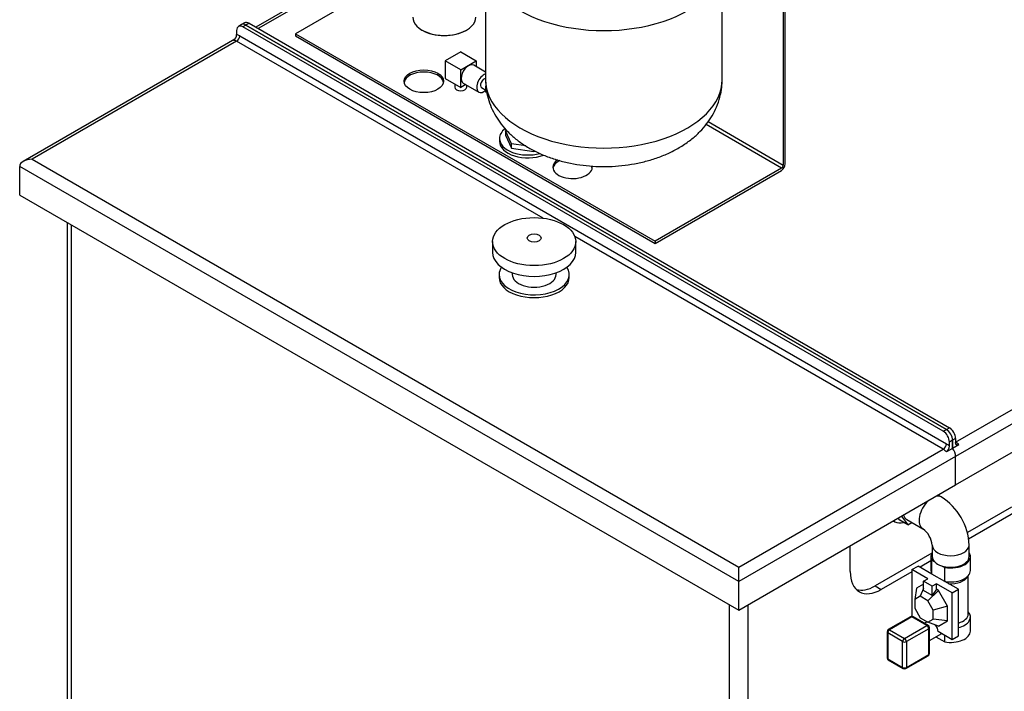
# Model space of a CAD drawing. Units: millimetres. Extents: x 0 to 413, y -5 to 287.
# Drawn here: x 281 to 365, y 177 to 234 of the extents above; entities that cross this region are included whole.
import ezdxf

# ---------------------------------------------------------------- set-up
doc = ezdxf.new("R2010")
doc.units = ezdxf.units.MM
for name, color, linetype in [('1-4_VALVE_1', 7, 'Continuous'), ('12L_VESSEL_1', 7, 'Continuous'), ('BRACKET_1', 7, 'Continuous'), ('Default', 7, 'Continuous'), ('DOUBLE_LID_FIXED', 7, 'Continuous'), ('DOUBLE_LID_RMV_1', 7, 'Continuous'), ('INLET', 7, 'Continuous'), ('SCUBA_BACKNUT_1', 7, 'Continuous'), ('SCUBA_PROBE_HOLD', 7, 'Continuous'), ('SCUBATANK_1250_B', 7, 'Continuous'), ('SOLENOID_21WK_G1', 7, 'Continuous'), ('TRANSDUCER_1', 7, 'Continuous'), ('VENT', 7, 'Continuous')]:
    doc.layers.add(name, color=color, linetype=linetype)

# ---------------------------------------------------------------- blocks, each defined once
blk = doc.blocks.new('SE3')
at = {"layer": '1-4_VALVE_1', "color": 7, "linetype": 'Continuous'}
for p, q in [((321.042, 228.165), (321.042, 228.655)), ((321.13, 228.114), (321.042, 228.165))]:
    blk.add_line(p, q, dxfattribs=at)
at = {"layer": '12L_VESSEL_1', "color": 7, "linetype": 'Continuous'}
for p, q in [((321.01, 239.265), (321.01, 229.222)), ((341.26, 229.222), (341.26, 239.265))]:
    blk.add_line(p, q, dxfattribs=at)
for centre, major_axis, start_param, end_param in [((331.135, 239.265), (10.125, 0), 3.141187, 6.283185), ((331.135, 229.222), (-10.125, 0), 0, 3.141593)]:
    blk.add_ellipse(centre, major_axis=major_axis, ratio=0.57735, start_param=start_param, end_param=end_param, dxfattribs=at)
blk.add_open_spline([(321.017, 229.204), (321.023, 228.929), (321.04, 228.438), (321.21, 227.63), (321.486, 226.847), (321.869, 226.098), (322.351, 225.394), (322.932, 224.736), (323.61, 224.128), (324.385, 223.575), (325.251, 223.084), (326.196, 222.664), (327.206, 222.322), (328.263, 222.062), (329.35, 221.886), (330.455, 221.793), (331.567, 221.784), (332.676, 221.858), (333.773, 222.016), (334.846, 222.26), (335.888, 222.593), (336.886, 223.016), (337.826, 223.533), (338.654, 224.121), (339.36, 224.757), (339.94, 225.42), (340.418, 226.126), (340.807, 226.895), (341.086, 227.714), (341.242, 228.523), (341.247, 228.99), (341.248, 229.219)], degree=3, knots=[0, 0, 0, 0, 0.028026, 0.059275, 0.090421, 0.121787, 0.153698, 0.18646, 0.220321, 0.255387, 0.291552, 0.328491, 0.365775, 0.403025, 0.440133, 0.477111, 0.514046, 0.551055, 0.588235, 0.62572, 0.663635, 0.702061, 0.740962, 0.779989, 0.814072, 0.847028, 0.878936, 0.909995, 0.943812, 0.976629, 1, 1, 1, 1], dxfattribs=at)
at = {"layer": 'BRACKET_1', "color": 7, "linetype": 'Continuous'}
for p, q in [((346.491, 242.987), (346.491, 221.921)), ((346.65, 222.013), (346.65, 243.079)), ((312.508, 237.635), (304.754, 233.158)), ((304.754, 233.158), (304.754, 232.974)), ((304.754, 233.158), (335.513, 215.399)), ((304.754, 232.974), (335.513, 215.216)), ((346.332, 221.645), (339.875, 225.374)), ((340.063, 225.633), (346.491, 221.921)), ((346.332, 221.645), (335.513, 215.399)), ((335.513, 215.216), (346.332, 221.462)), ((335.513, 215.399), (335.513, 215.216))]:
    blk.add_line(p, q, dxfattribs=at)
blk.add_ellipse((315.732, 229.086), major_axis=(-1.687, 0), ratio=0.57735, dxfattribs=at)
for centre, major_axis, start_param, end_param in [((315.732, 228.902), (-1.687, 0), 3.236014, 6.188764), ((328.46, 221.737), (-1.687, 0), 5.594467, 6.283185), ((328.46, 221.737), (-1.687, 0), 0, 3.24638), ((328.46, 221.554), (-1.688, 0), 5.406275, 6.188764), ((328.46, 221.554), (-1.688, 0), 3.236014, 3.442592), ((346.332, 221.829), (-0.225, -0.39), 0.785398, 2.356194), ((346.332, 221.829), (0.112, 0.195), 3.926991, 5.497787)]:
    blk.add_ellipse(centre, major_axis=major_axis, ratio=0.57735, start_param=start_param, end_param=end_param, dxfattribs=at)
at = {"layer": 'DOUBLE_LID_FIXED', "color": 7, "linetype": 'Continuous'}
for p, q in [((310.196, 238.819), (301.352, 233.714)), ((310.917, 238.982), (301.572, 233.587)), ((300.402, 234.083), (300.136, 233.93)), ((300.777, 234.046), (300.511, 233.893)), ((300.511, 233.893), (360.439, 199.294)), ((300.777, 234.046), (360.704, 199.447)), ((361.234, 198.222), (403.13, 222.411)), ((404.191, 221.799), (361.234, 196.997)), ((361.234, 194.548), (404.191, 219.349)), ((360.439, 199.294), (360.704, 199.447)), ((361.234, 198.528), (360.969, 198.375)), ((360.969, 198.375), (360.969, 197.681)), ((361.499, 197.987), (360.969, 197.681)), ((361.234, 198.528), (361.234, 198.17)), ((361.234, 194.548), (361.234, 196.997))]:
    blk.add_line(p, q, dxfattribs=at)
for centre, major_axis, start_param, end_param in [((300.511, 233.281), (0.375, -0.65), 2.356194, 3.141593), ((300.777, 233.434), (0.375, -0.65), 2.356194, 3.141593), ((360.439, 198.682), (0.375, -0.65), 0.785398, 2.356194), ((360.704, 198.835), (-0.375, 0.65), 3.926991, 5.497787), ((361.234, 197.61), (-0.375, 0.65), 4.974188, 5.497787), ((360.704, 197.304), (0.375, -0.65), 0.785398, 1.832596)]:
    blk.add_ellipse(centre, major_axis=major_axis, ratio=0.57735, start_param=start_param, end_param=end_param, dxfattribs=at)
blk.add_open_spline([(361.499, 197.987), (361.481, 197.977), (361.463, 197.969), (361.428, 197.958), (361.411, 197.955), (361.378, 197.955), (361.363, 197.957), (361.334, 197.967), (361.321, 197.974), (361.297, 197.991), (361.286, 198.002), (361.268, 198.028), (361.26, 198.042), (361.247, 198.074), (361.242, 198.091), (361.236, 198.129), (361.234, 198.149), (361.234, 198.17)], degree=3, knots=[0, 0, 0, 0, 0.125, 0.125, 0.25, 0.25, 0.375, 0.375, 0.5, 0.5, 0.625, 0.625, 0.75, 0.75, 0.875, 0.875, 1, 1, 1, 1], dxfattribs=at)
at = {"layer": 'DOUBLE_LID_RMV_1', "color": 7, "linetype": 'Continuous'}
for p, q in [((299.716, 233.434), (299.716, 233.075)), ((300.136, 233.93), (299.871, 233.777)), ((300.511, 233.893), (300.246, 233.74)), ((360.174, 199.141), (300.246, 233.74)), ((360.439, 199.294), (300.511, 233.893)), ((299.551, 232.674), (281.465, 222.232)), ((299.716, 232.515), (282.215, 222.411)), ((325.935, 217.378), (299.716, 232.515)), ((299.981, 232.974), (360.439, 198.069)), ((282.215, 222.411), (342.673, 187.506)), ((281.154, 219.349), (281.154, 221.799)), ((342.673, 186.281), (281.154, 221.799)), ((281.154, 219.349), (342.673, 183.831)), ((360.174, 197.61), (328.652, 215.809)), ((360.174, 199.141), (360.439, 199.294)), ((360.969, 198.375), (360.704, 198.222)), ((360.704, 197.864), (360.704, 198.222)), ((360.969, 197.681), (360.969, 198.375)), ((342.673, 187.506), (360.174, 197.61)), ((360.969, 197.681), (360.439, 197.375)), ((361.234, 196.997), (342.673, 186.281)), ((361.234, 194.548), (361.234, 196.997)), ((342.673, 183.831), (361.234, 194.548)), ((342.673, 186.281), (342.673, 187.506)), ((342.673, 183.831), (342.673, 186.281))]:
    blk.add_line(p, q, dxfattribs=at)
for centre, radius, start, end in [((299.09, 233.098), 0.626, 305.16246, 357.87836), ((360.077, 197.887), 0.627, 305.21889, 357.82193)]:
    blk.add_arc(centre, radius, start, end, dxfattribs=at)
for centre, major_axis, start_param, end_param in [((300.246, 233.127), (0.375, -0.65), 2.356194, 3.926991), ((300.511, 233.281), (0.375, -0.65), 2.356194, 3.141593), ((299.716, 231.903), (-0.375, 0.65), 5.497787, 6.021386), ((299.981, 232.056), (-0.562, 0.974), 5.497787, 5.837624), ((299.716, 232.821), (0.187, 0.325), 3.926991, 5.497787), ((282.215, 221.799), (-1.061, 0), 4.712389, 6.283185), ((360.174, 198.528), (0.375, -0.65), 0.785398, 2.356194), ((360.439, 198.682), (-0.375, 0.65), 3.926991, 5.497787), ((360.174, 197.916), (0.187, 0.325), 3.926991, 5.497787), ((360.439, 197.151), (-0.562, 0.974), 5.15795, 5.497787), ((360.174, 196.997), (-0.375, 0.65), 4.974188, 5.497787), ((360.704, 197.304), (-0.375, 0.65), 3.926991, 4.974188)]:
    blk.add_ellipse(centre, major_axis=major_axis, ratio=0.57735, start_param=start_param, end_param=end_param, dxfattribs=at)
at = {"layer": 'INLET', "color": 7, "linetype": 'Continuous'}
for p, q in [((360.007, 193.524), (359.733, 193.681)), ((355.908, 191.473), (356.026, 191.405)), ((356.447, 191.539), (356.324, 191.713)), ((357.136, 191.141), (356.447, 191.539)), ((356.615, 191.881), (357.136, 191.141)), ((357.053, 191.592), (358.432, 190.796)), ((357.136, 191.141), (357.485, 191.342)), ((359.235, 189.404), (359.235, 188.424)), ((362.385, 188.424), (362.385, 189.404))]:
    blk.add_line(p, q, dxfattribs=at)
for centre, radius, start, end in [((357.318, 189.225), 5.07, 2.02502, 57.97498), ((357.266, 189.195), 1.98, 6.06456, 53.93544)]:
    blk.add_arc(centre, radius, start, end, dxfattribs=at)
for centre, major_axis, start_param, end_param in [((359.219, 192.16), (0.787, 1.364), 1.095243, 3.126036), ((359.219, 192.16), (0.787, 1.364), 0.000175, 0.475554), ((357.151, 193.354), (-1.125, -1.949), 6.18364, 6.283185), ((357.151, 193.354), (-1.125, -1.949), 0, 0.545042), ((357.84, 192.956), (0.787, 1.364), 2.645946, 3.141593), ((360.81, 189.404), (-1.575, 0), 0.016442, 3.141404), ((360.81, 188.424), (-1.575, 0), 0, 3.141593)]:
    blk.add_ellipse(centre, major_axis=major_axis, ratio=0.57735, start_param=start_param, end_param=end_param, dxfattribs=at)
at = {"layer": 'SCUBA_BACKNUT_1', "color": 7, "linetype": 'Continuous'}
for p, q in [((322.204, 224.187), (322.204, 223.942)), ((322.718, 224.852), (322.807, 224.904)), ((323.233, 223.741), (322.718, 224.852)), ((322.718, 224.852), (322.718, 224.484)), ((322.718, 224.484), (323.233, 223.374)), ((324.463, 223.551), (323.233, 223.741)), ((323.233, 223.374), (323.233, 223.741)), ((323.233, 223.374), (325.157, 223.076)), ((325.157, 223.156), (325.157, 223.076)), ((325.157, 223.076), (325.227, 223.116))]:
    blk.add_line(p, q, dxfattribs=at)
for centre, start_param, end_param in [((324.641, 224.187), 5.648089, 6.283185), ((324.641, 224.187), 0, 2.00597), ((324.641, 223.942), 0, 2.152634)]:
    blk.add_ellipse(centre, major_axis=(-2.438, 0), ratio=0.57735, start_param=start_param, end_param=end_param, dxfattribs=at)
at = {"layer": 'SCUBA_PROBE_HOLD', "color": 7, "linetype": 'Continuous'}
for centre, major_axis, start_param, end_param in [((317.482, 234.567), (-2.7, 0), 0, 3.141593), ((317.482, 234.505), (-2.625, 0), 0.771213, 2.359454)]:
    blk.add_ellipse(centre, major_axis=major_axis, ratio=0.57735, start_param=start_param, end_param=end_param, dxfattribs=at)
at = {"layer": 'SCUBATANK_1250_B', "color": 7, "linetype": 'Continuous'}
for p, q in [((285.227, 216.998), (285.227, 129.637)), ((285.556, 216.808), (285.556, 129.177)), ((366.007, 192.65), (362.238, 190.473)), ((366.538, 192.343), (362.342, 189.921)), ((352.219, 187.138), (352.219, 189.343)), ((359.203, 188.721), (354.34, 185.914)), ((359.123, 188.062), (358.185, 187.521)), ((357.495, 187.123), (354.87, 185.607)), ((354.34, 185.914), (354.87, 185.607)), ((341.877, 96.66), (341.877, 184.291)), ((343.468, 184.291), (343.468, 96.66))]:
    blk.add_line(p, q, dxfattribs=at)
for centre, start_param in [((354.87, 188.669), 2.356194), ((354.34, 188.975), 3.28349)]:
    blk.add_ellipse(centre, major_axis=(1.875, 3.248), ratio=0.57735, start_param=start_param, end_param=3.926991, dxfattribs=at)
at = {"layer": 'SOLENOID_21WK_G1', "color": 7, "linetype": 'Continuous'}
for p, q in [((359.123, 188.424), (359.123, 187.23)), ((359.203, 186.933), (359.203, 188.128)), ((359.203, 188.128), (359.41, 188.008)), ((362.498, 187.23), (362.498, 188.424)), ((357.495, 187.307), (358.026, 187.613)), ((357.495, 187.307), (357.495, 183.326)), ((358.848, 186.526), (357.495, 187.307)), ((359.203, 186.933), (358.026, 187.613)), ((360.089, 187.616), (360.296, 187.496)), ((360.296, 186.302), (360.296, 187.496)), ((358.477, 186.312), (358.848, 186.526)), ((358.477, 185.523), (358.477, 186.312)), ((359.219, 185.883), (358.477, 186.312)), ((360.296, 186.302), (359.203, 186.933)), ((361.473, 185.623), (360.296, 186.302)), ((362.31, 183.515), (362.31, 186.784)), ((357.893, 185.721), (357.734, 184.763)), ((358.477, 186.058), (357.893, 185.721)), ((358.477, 185.701), (358.2, 185.032)), ((359.219, 185.094), (358.477, 185.523)), ((359.768, 185.535), (358.859, 184.652)), ((359.59, 186.097), (359.219, 185.883)), ((359.219, 185.094), (359.219, 185.883)), ((359.59, 185.638), (359.219, 185.094)), ((360.943, 185.316), (359.59, 186.097)), ((359.59, 185.638), (359.59, 186.097)), ((359.768, 185.535), (359.59, 185.638)), ((360.545, 184.19), (359.768, 185.535)), ((360.943, 185.316), (361.473, 185.623)), ((361.473, 181.642), (361.473, 185.623)), ((358.2, 185.032), (357.734, 184.763)), ((357.734, 184.763), (357.734, 184.002)), ((358.859, 184.652), (358.2, 185.032)), ((359.325, 183.845), (358.859, 184.652)), ((360.943, 181.336), (360.943, 185.316)), ((357.734, 184.002), (358.2, 183.195)), ((360.545, 184.19), (359.325, 183.845)), ((359.325, 183.084), (359.325, 183.845)), ((360.545, 182.922), (360.545, 184.19)), ((357.383, 183.276), (355.474, 182.174)), ((357.495, 183.265), (355.586, 182.163)), ((357.495, 183.326), (357.537, 183.303)), ((358.768, 182.53), (357.495, 183.265)), ((358.881, 182.541), (357.608, 183.276)), ((358.2, 183.195), (358.859, 182.815)), ((358.79, 182.854), (358.564, 182.724)), ((358.859, 182.815), (359.325, 183.084)), ((359.768, 182.473), (358.859, 182.815)), ((360.545, 182.922), (359.325, 183.084)), ((359.768, 182.473), (360.545, 182.922)), ((362.498, 182.056), (362.498, 183.25)), ((355.361, 181.979), (355.361, 179.775)), ((355.586, 182.163), (356.859, 181.428)), ((356.859, 181.428), (358.768, 182.53)), ((358.927, 182.255), (357.018, 181.152)), ((358.927, 180.05), (358.927, 182.255)), ((358.993, 180.142), (358.993, 182.346)), ((359.741, 182.03), (360.943, 181.336)), ((355.427, 181.887), (355.427, 179.683)), ((356.7, 181.152), (355.427, 181.887)), ((356.7, 178.948), (356.7, 181.152)), ((357.018, 181.152), (357.018, 178.948)), ((358.993, 181.246), (360.046, 181.854)), ((359.542, 181.563), (360.296, 181.128)), ((360.296, 181.128), (360.296, 181.709)), ((360.943, 181.336), (361.473, 181.642)), ((355.427, 179.683), (356.7, 178.948)), ((355.474, 179.58), (356.747, 178.845)), ((356.972, 178.845), (358.881, 179.947)), ((357.018, 178.948), (358.927, 180.05))]:
    blk.add_line(p, q, dxfattribs=at)
for centre, start, end in [((357.495, 183.081), 60, 120), ((355.586, 181.979), 120, 180), ((358.768, 182.346), 0, 60), ((355.586, 179.775), 180, 240), ((358.768, 180.142), 300, 0), ((356.859, 179.04), 240, 300)]:
    blk.add_arc(centre, 0.225, start, end, dxfattribs=at)
for centre, major_axis, start_param, end_param in [((360.81, 188.424), (-1.688, 0), -0.367208, 0.309516), ((360.81, 188.424), (-1.688, 0), 1.26128, 3.508801), ((360.81, 187.23), (-1.688, 0), 0, 0.309516), ((360.81, 187.23), (-1.688, 0), 1.26128, 3.141593), ((360.81, 186.965), (1.5, 0), 4.597519, 5.998692), ((360.81, 183.25), (-1.687, 0), 1.974511, 3.617475), ((357.495, 183.081), (0.112, -0.195), 2.356194, 3.141593), ((357.495, 183.081), (-0.112, -0.195), 3.141593, 3.926991), ((360.81, 183.515), (-1.5, 0), 2.028558, 3.141593), ((355.586, 181.979), (0.225, 0), 3.141593, 3.926991), ((355.586, 181.979), (0.112, 0.195), 0.785398, 2.356194), ((355.586, 181.979), (0.112, -0.195), 2.356194, 3.141593), ((358.768, 182.346), (-0.112, -0.195), 3.141593, 3.926991), ((358.768, 182.346), (-0.112, 0.195), 3.926991, 5.497787), ((358.768, 182.346), (-0.225, 0), 2.356194, 3.141593), ((359.219, 182.239), (0.374, -0.647), 0.936566, 1.749304), ((360.81, 182.056), (-1.687, 0), 1.26128, 3.141593), ((356.859, 181.244), (0.112, 0.195), 0.785398, 2.356194), ((356.859, 181.244), (-0.225, 0), 0.785398, 2.356194), ((356.859, 181.244), (-0.112, 0.195), 3.926991, 5.497787), ((355.586, 179.775), (0.225, 0), 3.141593, 3.926991), ((355.586, 179.775), (0.112, 0.195), 2.356194, 3.141593), ((358.768, 180.142), (-0.112, 0.195), 3.141593, 3.926991), ((358.768, 180.142), (-0.225, 0), 2.356194, 3.141593), ((356.859, 179.04), (0.112, 0.195), 2.356194, 3.141593), ((356.859, 179.04), (0.225, 0), 3.926991, 5.497787), ((356.859, 179.04), (-0.112, 0.195), 3.141593, 3.926991)]:
    blk.add_ellipse(centre, major_axis=major_axis, ratio=0.57735, start_param=start_param, end_param=end_param, dxfattribs=at)
blk.add_open_spline([(360.42, 186.235), (360.415, 186.243), (360.41, 186.25), (360.398, 186.264), (360.39, 186.27), (360.374, 186.282), (360.365, 186.286), (360.338, 186.298), (360.318, 186.302), (360.296, 186.302)], degree=3, knots=[0.3949707, 0.3949707, 0.3949707, 0.3949707, 0.5, 0.5, 0.625, 0.625, 0.75, 0.75, 1, 1, 1, 1], dxfattribs=at)
at = {"layer": 'TRANSDUCER_1', "color": 7, "linetype": 'Continuous'}
for p, q in [((318.89, 231.607), (317.564, 230.842)), ((318.89, 230.076), (317.564, 230.842)), ((317.564, 230.842), (317.564, 229.311)), ((318.89, 231.607), (320.216, 230.842)), ((318.89, 230.076), (320.216, 230.842)), ((320.216, 230.842), (320.216, 230.336)), ((318.89, 228.545), (318.89, 230.076)), ((321.01, 229.877), (319.997, 230.463)), ((317.564, 229.311), (318.89, 228.545)), ((318.38, 228.84), (318.38, 228.575)), ((319.328, 228.798), (318.89, 228.545)), ((319.109, 228.925), (320.435, 228.159)), ((319.402, 228.575), (319.402, 228.755)), ((320.664, 228.556), (321.042, 228.338))]:
    blk.add_line(p, q, dxfattribs=at)
for centre, major_axis, start_param, end_param in [((319.553, 229.694), (0.444, 0.769), 0, 3.141593), ((320.879, 228.928), (-0.444, -0.769), 3.715841, 6.283185), ((320.879, 228.928), (0.215, 0.372), 0.32177, 3.141593), ((318.891, 228.575), (0.511, 0), 3.141593, 6.283185), ((320.879, 228.928), (-0.444, -0.769), 0, 1.047876)]:
    blk.add_ellipse(centre, major_axis=major_axis, ratio=0.57735, start_param=start_param, end_param=end_param, dxfattribs=at)
at = {"layer": 'VENT', "color": 7, "linetype": 'Continuous'}
for p, q in [((321.609, 215.369), (321.609, 214.45)), ((328.734, 214.45), (328.734, 215.369)), ((322.172, 212.552), (322.172, 212.307)), ((323.297, 212.701), (323.297, 212.552)), ((327.047, 212.552), (327.047, 212.701)), ((328.172, 212.307), (328.172, 212.552))]:
    blk.add_line(p, q, dxfattribs=at)
for centre, major_axis in [((325.172, 215.369), (-3.562, 0)), ((325.172, 215.675), (-0.6, 0))]:
    blk.add_ellipse(centre, major_axis=major_axis, ratio=0.57735, dxfattribs=at)
for centre, major_axis, start_param, end_param in [((325.172, 214.45), (-3.563, 0), 0, 3.141593), ((325.172, 212.552), (-3, 0), 5.898127, 6.283185), ((325.172, 212.552), (-3, 0), 0, 3.51082), ((325.172, 212.307), (-3, 0), 0, 3.141593), ((325.172, 212.552), (-1.875, 0), 0, 3.141593)]:
    blk.add_ellipse(centre, major_axis=major_axis, ratio=0.57735, start_param=start_param, end_param=end_param, dxfattribs=at)

msp = doc.modelspace()

# ---------------------------------------------------------------- block references
at = {"layer": 'Default'}
msp.add_blockref('SE3', (0, 0), dxfattribs=at)

doc.saveas('drawing.dxf')
